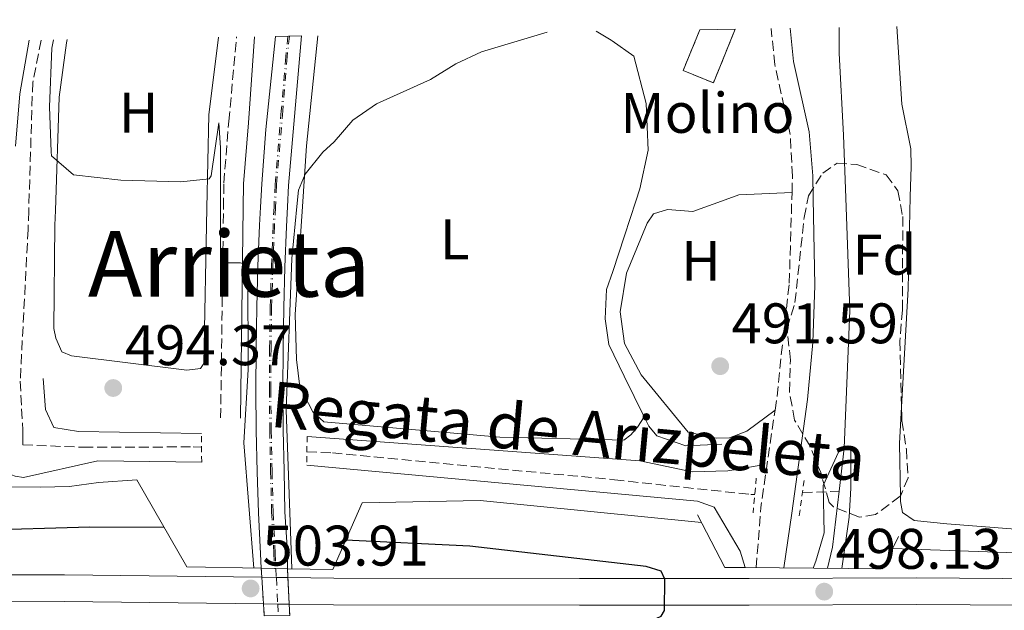
# Model space of a CAD drawing. Units: metres. Extents: x 607666 to 611118, y 4715387 to 4717754.
# Drawn here: x 610540 to 610713, y 4717646 to 4717750 of the extents above; entities that cross this region are included whole.
import ezdxf
from ezdxf.enums import TextEntityAlignment as Align

# ---------------------------------------------------------------- set-up
doc = ezdxf.new("R2010")
doc.units = ezdxf.units.M
doc.header["$MEASUREMENT"] = 0
for name, pattern in [('DGN Style 2', [1.7399219301090239, 1.043953158065414, -0.6959687720436097]), ('DGN Style 3', [2.435890702152634, 1.739921930109024, -0.6959687720436097]), ('DGN Style 4', [2.7856150101045474, 1.391937544087219, -0.6959687720436097, 0.001739921930109024, -0.6959687720436097]), ('DGN Style 5', [1.217945351076317, 0.5219765790327072, -0.6959687720436097])]:
    doc.linetypes.add(name, pattern=pattern)
for name, color, linetype, lineweight in [('Barranco lineal', 142, 'DGN Style 3', 13), ('Camino', 7, 'DGN Style 3', 0), ('Cauce lineal', 142, 'Continuous', 13), ('construcción   en ruinas', 1, 'Continuous', 0), ('contrucción  en ruinas', 1, 'DGN Style 3', 13), ('Cota de punto acotado terreno', 7, 'Continuous', 0), ('Curva de nivel directora', 30, 'Continuous', 30), ('Curva de nivel intermedia', 30, 'Continuous', 0), ('destino de construcciones', 7, 'Continuous', 0), ('Eje de ferrocarril una vía', 7, 'DGN Style 4', 0), ('Etiqueta de uso rústico', 92, 'Continuous', 0), ('Ferrocarril trazado no visto', 7, 'DGN Style 5', 0), ('Ferrocarril vía ancha', 7, 'DGN Style 4', 0), ('Línea  de bancal', 1, 'Continuous', 13), ('Línea de asfalto', 7, 'Continuous', 13), ('Línea de cambio de uso (parcela vista)', 92, 'Continuous', 0), ('Línea de muro de contención', 1, 'Continuous', 13), ('Línea superior del balasto(superficie)', 7, 'Continuous', 0), ('Margen derecho', 7, 'Continuous', 0), ('pavimentado', 23, 'Continuous', 0), ('Pontón-alcantarilla (pasos de agua)', 1, 'DGN Style 2', 0), ('Puente', 1, 'Continuous', 0), ('Punto acotado terreno (símbolo)', 7, 'Continuous', 0), ('Texto de arroyo-regatas y barrancos', 142, 'Continuous', 0), ('Texto de Área (paraje) menor', 7, 'Continuous', 0), ('Traza Ferrocarril', 8, 'Continuous', 0), ('Traza Ferrocarril no vista', 8, 'Continuous', 0), ('Zona arbolada', 92, 'DGN Style 3', 0)]:
    doc.layers.add(name, color=color, linetype=linetype, lineweight=lineweight)
doc.styles.add('Style-Arial', font='arial.ttf')

# ---------------------------------------------------------------- blocks, each defined once
blk = doc.blocks.new('5PATER')
at = {"layer": 'Punto acotado terreno (símbolo)', "linetype": 'Continuous', "lineweight": 0}
h = blk.add_hatch(color=51, dxfattribs=at)
edge = h.paths.add_edge_path()
edge.add_ellipse((0, 0), major_axis=(-0.1095731443231308, -0.1110710700762829), ratio=0.9994222409660317, start_angle=0, end_angle=360)

msp = doc.modelspace()

# ---------------------------------------------------------------- linework, layer by layer
at = {"layer": 'Barranco lineal', "color": 142, "linetype": 'DGN Style 3', "lineweight": 13, "extrusion": (0.05444475940064854, 0.00203849333166322, 0.998514703306237), "elevation": 43354.68846569709, "flags": 128}
msp.add_lwpolyline([(4691514.707977245, -785567.3520001429), (4691514.707977246, -785573.7760331443)], dxfattribs=at)
at = {"layer": 'Barranco lineal', "color": 142, "linetype": 'DGN Style 3', "lineweight": 13}
for points in [[(610544.0599999996, 4717745.970000001, 493.3000000000029), (610542.5999999996, 4717738.560000001, 493.1000000000058), (610541.8899999997, 4717716.02, 493.1000000000058), (610541.79, 4717712.800000001, 493.1000000000058), (610540.4000000004, 4717686.189999999, 493.1000000000058), (610540.8600000005, 4717677.600000001, 493.1000000000058), (610540.8499999996, 4717676.17, 493.1000000000058), (610540.8600000005, 4717675.050000001, 493.1000000000058), (610551.4600000001, 4717674.609999999, 492.6300000000047), (610570.7100000001, 4717674.680000001, 492.0899999999965), (610572.1600000003, 4717674.619999999, 492.070000000007)], [(610590.6299999999, 4717673.82, 491.7599999999948), (610595.0899999999, 4717673.619999999, 491.6900000000023), (610644.4800000006, 4717668.92, 491.2700000000041), (610668.3700000001, 4717666.33, 490.8000000000029), (610669.0700000003, 4717666.350000001, 490.7599999999948)]]:
    msp.add_polyline3d(points, dxfattribs=at)
at = {"layer": 'Camino', "color": 7, "linetype": 'DGN Style 3', "lineweight": 0, "extrusion": (-0.5187718589052787, 0.04971203026009199, 0.8534661519096005), "elevation": -81854.8529792667, "flags": 128}
msp.add_lwpolyline([(-4754392.563682302, 134992.9748834184), (-4754403.144747864, 134992.7638110525), (-4754420.322749087, 134993.7424192944)], dxfattribs=at)
at = {"layer": 'Camino', "color": 7, "linetype": 'DGN Style 3', "lineweight": 0}
for points in [[(610675.5799999987, 4717719.230000001, 491.8300000000019), (610675.6599999992, 4717722.109999999, 491.8300000000019), (610675.2700000001, 4717729.430000001, 492.1699999999983), (610672.5599999989, 4717741.66, 492.4499999999971), (610671.9100000006, 4717747.99, 492.6300000000046)], [(610575.5100000018, 4717679.75, 494.7899999999937), (610576.0100000004, 4717716.57, 495.2100000000065), (610576.0700000006, 4717720.92, 495.2599999999949), (610576.9400000002, 4717731.730000001, 495.3800000000048), (610578.3099999981, 4717746.510000001, 495.4400000000023)], [(610672.6000000014, 4717681.090000002, 491.4100000000037), (610672.9600000012, 4717683.550000003, 491.479999999996), (610674.0399999986, 4717694.070000002, 491.6699999999984), (610675.1000000003, 4717703.36, 491.8000000000029), (610675.5399999984, 4717718.170000001, 491.8300000000019), (610675.5799999987, 4717719.230000001, 491.8300000000019)]]:
    msp.add_polyline3d(points, dxfattribs=at)
at = {"layer": 'Cauce lineal', "color": 142, "linetype": 'Continuous', "lineweight": 13, "extrusion": (-0.1138850198528108, 0.00625504844107683, 0.993474245575659), "elevation": -39551.75120695533, "flags": 128}
msp.add_lwpolyline([(-4744058.010162166, 348805.528858715), (-4744048.141872778, 348804.9151287017), (-4744044.4180535, 348804.2137229723)], dxfattribs=at)
at = {"layer": 'Cauce lineal', "color": 142, "linetype": 'Continuous', "lineweight": 13}
msp.add_polyline3d([(610683.8499999996, 4717748.17, 490.6000000000058), (610683.8600000005, 4717743.65, 490.6000000000058), (610684.6100000005, 4717729.289999999, 490.1999999999971), (610685.0099999999, 4717718.32, 490.1499999999942), (610685.7300000006, 4717698.58, 490.0800000000018), (610684.7000000002, 4717674.460000001, 490), (610683.8200000003, 4717666.91, 489.9499999999971)], dxfattribs=at)
at = {"layer": 'construcción   en ruinas', "color": 1, "linetype": 'Continuous', "lineweight": 0, "elevation": 500.9600000000065, "flags": 128}
msp.add_lwpolyline([(610659.4400000004, 4717747.789999999), (610665.6399999997, 4717747.890000001), (610661.7999999998, 4717738.470000001), (610656.5099999999, 4717740.619999999), (610659.4400000004, 4717747.789999999)], close=True, dxfattribs=at)
at = {"layer": 'contrucción  en ruinas', "color": 1, "linetype": 'DGN Style 3', "lineweight": 13, "elevation": 500.9600000000065, "flags": 128}
msp.add_lwpolyline([(610665.6399999997, 4717747.890000001), (610661.7999999998, 4717738.470000001), (610656.5099999999, 4717740.619999999), (610659.4400000004, 4717747.789999999)], dxfattribs=at)
at = {"layer": 'Curva de nivel directora', "color": 30, "linetype": 'Continuous', "lineweight": 30, "elevation": 500.0000000000009, "flags": 128}
for points in [[(610565.639999999, 4717660.53), (610552.6199999991, 4717660.630000001), (610532.6299999999, 4717660.020000001), (610526.1999999993, 4717660.109999999), (610505.2899999992, 4717660.95), (610497.8199999991, 4717661.5)], [(610630.8700000006, 4717641.609999999), (610640.8199999994, 4717642.51), (610650.3899999983, 4717643.940000001), (610652.639999999, 4717645.029999999), (610653.229999999, 4717646.039999999), (610653.3200000006, 4717651.510000001), (610652.6700000003, 4717652.880000001), (610650.0399999995, 4717653.699999999), (610619.1600000004, 4717657.28), (610597.400000001, 4717658.310000001)]]:
    msp.add_lwpolyline(points, dxfattribs=at)
at = {"layer": 'Curva de nivel intermedia', "color": 30, "linetype": 'Continuous', "lineweight": 0, "flags": 128}
for points, elevation in [([(610587.9600000017, 4717653.319999999), (610586.9699999993, 4717681.199999998), (610587.9900000008, 4717707.67), (610588.8700000015, 4717716.779999998), (610589.1500000008, 4717719.65), (610590.3199999998, 4717722.489999999), (610593.3799999999, 4717726.3), (610595.4200000005, 4717728.150000001), (610598.6799999995, 4717731.96), (610602.8100000002, 4717734.77), (610612.2400000002, 4717739.05), (610616.6900000006, 4717741.810000001), (610621.2200000013, 4717743.929999999), (610632.6900000023, 4717747.369999999)], 495), ([(610539.6000000014, 4717727.369999998), (610540.3400000012, 4717736.550000001), (610541.9500000007, 4717745.939999999)], 495), ([(610546.24, 4717745.999999999), (610545.9500000015, 4717744.56), (610545.5200000001, 4717734.26), (610545.8200000019, 4717726.369999999), (610545.88, 4717725.71), (610549.7300000011, 4717722.34), (610558.0400000017, 4717721.4), (610568.5400000003, 4717721.15), (610573.5200000004, 4717721.650000001), (610573.8300000009, 4717722.17), (610575.2200000013, 4717731.439999999), (610575.4800000006, 4717727.099999998), (610575.4900000016, 4717716.56), (610575.5099999995, 4717707.279999998), (610576.2800000008, 4717706.949999998), (610578.9800000008, 4717706.939999999), (610579.8300000002, 4717706.65), (610580.2500000005, 4717705.199999998), (610580.3300000009, 4717688.269999999), (610579.5700000009, 4717675.390000001), (610581.3000000009, 4717653.440000001)], 495), ([(610679.3000000002, 4717653.429999999), (610679.7800000008, 4717654.679999999), (610681.2000000001, 4717659.600000001), (610681.0300000003, 4717667.91), (610684.1000000014, 4717674.529999999), (610685.8800000006, 4717674.34), (610685.9000000008, 4717667.449999998), (610685.560000001, 4717662.359999998), (610684.3300000017, 4717653.390000001)], 490.0000000000001), ([(610560.8600000002, 4717668.890000001), (610554.1400000012, 4717668.470000001), (610549.0300000017, 4717667.759999999), (610543.8799999995, 4717667.609999998), (610523.0900000001, 4717667.720000001)], 495), ([(610600.2799999998, 4717664.890000001), (610620.9599999997, 4717665.26), (610659.7100000011, 4717661.46)], 495), ([(610736.4738995207, 4717655.365385413), (610693.2000000008, 4717656.859999999)], 495)]:
    msp.add_lwpolyline(points, dxfattribs=dict(at, elevation=elevation))
at = {"layer": 'Eje de ferrocarril una vía', "color": 7, "linetype": 'DGN Style 4', "lineweight": 0}
msp.add_polyline3d([(610587.5399999998, 4717746.66, 496.6900000000023), (610587.1599999998, 4717743.060000001, 496.6600000000035), (610586.3799999999, 4717733.540000002, 496.570000000007), (610585.3099999991, 4717720.590000001, 496.4100000000035), (610585.1100000001, 4717716.699999999, 496.3500000000058), (610584.9299999991, 4717713.420000001, 496.3000000000029), (610584.6499999975, 4717706.25, 496.1999999999971), (610584.4400000018, 4717699.090000001, 496.0899999999965), (610584.329999998, 4717691.92, 495.9799999999959), (610584.300000001, 4717684.740000002, 495.8600000000006), (610584.3700000005, 4717677.57, 495.7400000000052), (610584.52, 4717670.4, 495.6199999999953), (610584.6900000023, 4717663.23, 495.5), (610585.079999999, 4717656.07, 495.3699999999953), (610585.1799999995, 4717653.380000001, 495.3300000000018), (610585.1807700548, 4717653.365561476, 495.3298999999971), (610585.2637633184, 4717651.809437806, 495.3147999999928), (610585.5124731981, 4717647.146127571, 495.2695999999996), (610585.620000002, 4717645.130000001, 495.25)], dxfattribs=at)
at = {"layer": 'Ferrocarril trazado no visto', "color": 7, "linetype": 'DGN Style 5', "lineweight": 0, "extrusion": (0.9980526398983687, 0.06237727825150775, 5.612335768066957e-05), "elevation": 903668.0030163899, "flags": 128}
msp.add_lwpolyline([(4670379.965348219, 444.6131181423648), (4670378.391956242, 444.5848181423149), (4670373.719037782, 444.5007181421895), (4670371.629114057, 444.4631181421198)], dxfattribs=at)
at = {"layer": 'Ferrocarril trazado no visto', "color": 7, "linetype": 'DGN Style 5', "lineweight": 0, "extrusion": (0.9989860535133178, 0.04502070454379197, 3.23769558219104e-05), "elevation": 822360.2199702499, "flags": 128}
msp.add_lwpolyline([(4685372.59882322, 468.5444797339048), (4685374.603261513, 468.5810797339308), (4685379.270846467, 468.6662797339768), (4685380.817156385, 468.6944797339922)], dxfattribs=at)
at = {"layer": 'Ferrocarril vía ancha', "color": 7, "linetype": 'DGN Style 4', "lineweight": 0}
msp.add_polyline3d([(610587.2899999995, 4717746.650000001, 496.7100000000065), (610586.9099999995, 4717743.079999999, 496.679999999993), (610586.1299999994, 4717733.56, 496.5599999999977), (610585.0599999988, 4717720.609999998, 496.4100000000035), (610584.86, 4717716.710000001, 496.3500000000058), (610584.6900000023, 4717713.430000001, 496.3000000000029), (610584.3999999993, 4717706.259999999, 496.1999999999971), (610584.1900000015, 4717699.090000001, 496.0899999999965), (610584.0799999975, 4717691.92, 495.9799999999959), (610584.0500000007, 4717684.740000002, 495.8600000000006), (610584.12, 4717677.57, 495.7400000000052), (610584.2699999998, 4717670.4, 495.6199999999953), (610584.4400000018, 4717663.220000001, 495.5), (610584.8299999986, 4717656.060000001, 495.3699999999953), (610584.9299992465, 4717653.369956629, 495.3300000000018)], dxfattribs=at)
at = {"layer": 'Línea  de bancal', "color": 1, "linetype": 'Continuous', "lineweight": 13}
for points in [[(610649.7000000002, 4717679.949999998, 494.6699999999983), (610646.1599999998, 4717687.07, 494.7700000000041), (610643.4699999985, 4717692.650000001, 494.7700000000041), (610642.8299999993, 4717697.140000002, 494.7700000000041), (610643.0799999974, 4717702.26, 494.7700000000041), (610644.1999999994, 4717705.439999999, 494.7700000000041), (610646.2300000011, 4717711.659999999, 494.6499999999942), (610648.2299999994, 4717717.73, 494.7400000000052), (610648.9499999991, 4717719.92, 494.7700000000041), (610650.3700000007, 4717726.65, 494.6499999999942), (610650.0100000009, 4717734.829999999, 494.6499999999942), (610647.8500000017, 4717743.119999999, 494.6499999999942)], [(610663.29, 4717675.17, 492.070000000007), (610656.9899999991, 4717674.859999999, 493.3600000000006), (610651.9100000008, 4717676.619999998, 494.5299999999989), (610650.5100000015, 4717678.310000001, 494.6499999999942), (610649.7000000002, 4717679.949999998, 494.6699999999983)]]:
    msp.add_polyline3d(points, dxfattribs=at)
at = {"layer": 'Línea de asfalto', "color": 7, "linetype": 'Continuous', "lineweight": 13}
for points in [[(610494.9499999991, 4717652.290000001, 505.679999999993), (610548.1700000011, 4717652.250000001, 504.8600000000006), (610582.7181454943, 4717651.83967208, 504.0026999999974), (610585.263763318, 4717651.809437806, 503.9394999999931), (610587.299616875, 4717651.785257998, 503.8889999999957), (610595.32, 4717651.689999999, 503.6900000000023), (610638.3699999995, 4717651.630000002, 500.9900000000052), (610668.0500000005, 4717651.609999999, 498.7599999999949), (610697.3099999991, 4717651.740000002, 497.3500000000058), (610735.1999999998, 4717651.470000001, 495.9400000000024), (610748.230000001, 4717651.140000002, 496.0899999999965), (610758.2199999979, 4717651.540000002, 496.3300000000019), (610762.6400000012, 4717652.100000001, 496.5599999999977), (610766.7499999994, 4717653.180000001, 496.5599999999977), (610770.0799999976, 4717654.990000002, 496.6799999999931), (610771.9699999986, 4717657.670000001, 496.6799999999931), (610773.8500000006, 4717661.620000001, 496.729999999996), (610773.6000000002, 4717667.720000001, 496.7599999999947), (610771.6900000013, 4717711.540000001, 496.7599999999947), (610771.489999998, 4717719.720000003, 496.8099999999977), (610770.8099999985, 4717746.970000002, 496.9900000000054), (610770.7899999984, 4717749.540000002, 496.9799999999959)], [(610494.9899999973, 4717647.630000001, 505.679999999993), (610548.1399999998, 4717647.590000001, 504.8600000000006), (610583.0096341409, 4717647.175853762, 503.9946999999956), (610585.5124731977, 4717647.146127573, 503.9326000000002), (610587.5097575936, 4717647.122405848, 503.8830000000017), (610595.2899999986, 4717647.029999999, 503.6900000000023), (610638.3699999995, 4717646.970000002, 500.9900000000052), (610668.0599999973, 4717646.949999999, 498.7599999999949), (610697.3, 4717647.070000002, 497.3500000000058), (610735.1200000016, 4717646.810000001, 495.9400000000024)]]:
    msp.add_polyline3d(points, dxfattribs=at)
at = {"layer": 'Línea de cambio de uso (parcela vista)', "color": 92, "linetype": 'Continuous', "lineweight": 0, "extrusion": (-0.1058394611926359, -0.2624050896783912, 0.9591358492754444), "elevation": -1302116.009366845, "flags": 128}
msp.add_lwpolyline([(-1198421.309915021, 4415688.476015636), (-1198418.285513567, 4415688.016563962), (-1198418.046392309, 4415687.955897477), (-1198413.550658289, 4415686.814921124)], dxfattribs=at)
at = {"layer": 'Línea de cambio de uso (parcela vista)', "color": 92, "linetype": 'Continuous', "lineweight": 0, "extrusion": (0.105148122390707, -0.009901706615684396, 0.9944072749954146), "elevation": 17991.46003851008, "flags": 128}
msp.add_lwpolyline([(4754141.72483789, -164724.097788649), (4754150.845745699, -164723.0695091728), (4754157.294522217, -164722.8214343821)], dxfattribs=at)
at = {"layer": 'Línea de cambio de uso (parcela vista)', "color": 92, "linetype": 'Continuous', "lineweight": 0}
for points in [[(610694.7489999998, 4717681.693499999, 493.9162000000069), (610695.9000000004, 4717702.350000001, 494), (610696.29, 4717718.51, 493.7400000000052), (610696.4199999999, 4717723.789999999, 493.6499999999942), (610696.3700000001, 4717726.92, 493.4400000000023), (610694.8300000001, 4717734.74, 492.929999999993), (610693.9400000004, 4717748.33, 492.8000000000029)], [(610768.4800000006, 4717749.51, 496.4400000000023), (610768.4900000002, 4717746.180000001, 496.4700000000012), (610769.4199999999, 4717719.680000001, 496.1900000000023), (610770.4900000002, 4717689.689999999, 495.8800000000047), (610771.4500000002, 4717666.189999999, 496.4700000000012), (610770.5999999996, 4717660.83, 496.4700000000012), (610768.7599999999, 4717659.279999999, 496.4700000000012), (610764.3600000005, 4717657.67, 496.3500000000058), (610761.3700000001, 4717657.289999999, 496.2299999999959), (610745.4199999999, 4717657.869999999, 495.3000000000029), (610736.4738999996, 4717658.563300001, 495.027700000006), (610702.7100000001, 4717661.180000001, 494), (610696.9800000006, 4717661.789999999, 493.7700000000041), (610694.9199999999, 4717663.16, 493.7700000000041), (610694.5700000003, 4717665.109999999, 493.7700000000041), (610694.5528999995, 4717666.0734, 493.7814000000071)], [(610649.7000000002, 4717679.949999999, 494.6699999999983), (610648.54, 4717678.109999999, 494.6699999999983), (610647.3700000001, 4717676.810000001, 494.6699999999983), (610646.1200000001, 4717675.869999999, 494.6699999999983), (610644.0899999999, 4717675.918600001, 494.6699999999983), (610624.3799999999, 4717676.390000001, 494.6699999999983), (610593.5599999996, 4717679.08, 494.9100000000035), (610591.6399999997, 4717680.84, 494.9100000000035), (610589.3499999996, 4717685.220000001, 494.7899999999936), (610588.7800000003, 4717690.02, 494.6699999999983), (610588.5899999999, 4717697.9, 495.0299999999989), (610589.8499999996, 4717716.789999999, 495.0299999999989), (610590.5599999996, 4717727.42, 495.0299999999989), (610592.5300000003, 4717746.730000001, 495.1900000000023)], [(610575.1399999997, 4717746.460000001, 495.1900000000023), (610573.4400000004, 4717732.859999999, 495.0299999999989), (610573.1100000005, 4717716.52, 494.9400000000023), (610572.5599999996, 4717689.310000001, 494.7899999999936), (610571.9800000006, 4717688.4, 494.7899999999936), (610569.5800000001, 4717688.109999999, 494.7899999999936), (610549.3700000001, 4717690.619999999, 494.7899999999936), (610547.7000000002, 4717691.33, 494.7899999999936), (610546.6699999999, 4717693.710000001, 494.7899999999936), (610546.3200000003, 4717695.430000001, 494.7899999999936), (610546.4800000006, 4717713.550000001, 495.0299999999989), (610546.5599999996, 4717716.100000001, 495.0500000000029), (610547.2000000002, 4717735.970000001, 495.2599999999948), (610548.5300000003, 4717745.49, 495.3899999999995), (610548.6500000004, 4717746.039999999, 495.3899999999995)], [(610675.5800000001, 4717719.230000001, 491.8300000000018), (610666.2599999999, 4717718.84, 492.0599999999977), (610663.8799999999, 4717717.980000001, 492.1000000000058), (610658.2199999997, 4717715.939999999, 492.179999999993), (610653.7699999996, 4717716.279999999, 492.179999999993), (610651.3099999996, 4717715.539999999, 492.179999999993), (610650.2199999997, 4717713.859999999, 492.179999999993), (610646.6100000005, 4717705.130000001, 492.179999999993), (610645.5, 4717698.33, 492.179999999993), (610646.2300000006, 4717692.789999999, 492.179999999993), (610649.1500000004, 4717687.300000001, 492.0599999999977), (610657.3700000001, 4717677.279999999, 491.8300000000018), (610662.2800000003, 4717676.199999999, 491.8300000000018), (610664.6100000005, 4717676.25, 491.8300000000018), (610667.6600000003, 4717677.460000001, 491.8300000000018), (610672.5999999996, 4717681.09, 491.4100000000035)]]:
    msp.add_polyline3d(points, dxfattribs=at)
at = {"layer": 'Línea de muro de contención', "color": 1, "linetype": 'Continuous', "lineweight": 13}
for points in [[(610572.1900000004, 4717672.01, 494.3000000000029), (610553.9900000002, 4717672.24, 494.3000000000029), (610540.9800000006, 4717669.289999999, 494.7700000000041), (610539.54, 4717669.550000001, 494.7700000000041), (610538.25, 4717670.039999999, 494.7700000000041), (610537.6900000004, 4717671.529999999, 494.7700000000041), (610537.8300000001, 4717687.17, 494.7700000000041)], [(610544.4299999997, 4717686.689999999, 494.7700000000041), (610544.8600000005, 4717681.210000001, 494.5399999999936), (610546.29, 4717678.09, 494.5399999999936), (610550.5999999996, 4717677.369999999, 494.4199999999983), (610572.1399999997, 4717677.050000001, 494.3000000000029)], [(610590.6399999997, 4717676.529999999, 494.4199999999983), (610648.9000000004, 4717672.210000001, 494.179999999993), (610658.1200000001, 4717670.34, 492.8899999999995), (610664.3600000005, 4717670.49, 492.6600000000035), (610670.2000000002, 4717671.460000001, 491.9499999999971)], [(610667.3600000005, 4717653.530300001, 493.1300000000047), (610666.5099999999, 4717656.41, 493.1300000000047), (610661.9600000001, 4717664.119999999, 493.1300000000047), (610659, 4717665.17, 493.1300000000047), (610590.6200000001, 4717671.49, 494.4199999999983)]]:
    msp.add_polyline3d(points, dxfattribs=at)
at = {"layer": 'Línea superior del balasto(superficie)', "color": 7, "linetype": 'Continuous', "lineweight": 0}
for points in [[(610582.6200000001, 4717653.41, 495.3300000000018), (610582.4699999982, 4717655.930000001, 495.3699999999953), (610582.1399999995, 4717663.130000001, 495.5), (610581.9099999993, 4717670.330000001, 495.6199999999953), (610581.760000002, 4717677.540000001, 495.7400000000052), (610581.6900000003, 4717684.75, 495.8600000000006), (610581.7199999995, 4717691.949999999, 495.9799999999959), (610581.829999999, 4717699.16, 496.0899999999965), (610582.039999999, 4717706.359999999, 496.1999999999971), (610582.3299999974, 4717713.560000001, 496.3000000000029), (610582.4899999984, 4717716.670000001, 496.3500000000058), (610582.7100000018, 4717720.760000001, 496.4100000000035), (610583.399999998, 4717730.300000001, 496.5599999999977), (610585.129999998, 4717746.619999999, 496.6900000000023)], [(610587.2300000014, 4717653.33, 495.320000000007), (610587.1900000012, 4717656.189999999, 495.3699999999953), (610586.7300000007, 4717663.31, 495.5), (610586.6300000001, 4717670.46, 495.6199999999953), (610586.4800000003, 4717677.600000001, 495.7400000000052), (610586.4200000021, 4717684.740000002, 495.8600000000006), (610586.4400000023, 4717691.88, 495.9799999999959), (610586.5500000018, 4717699.02, 496.0899999999965), (610586.7500000009, 4717706.16, 496.1999999999971), (610587.0399999992, 4717713.3, 496.3000000000029), (610587.2199999979, 4717716.750000001, 496.3500000000058), (610587.4200000013, 4717720.460000001, 496.4100000000035), (610589.6499999977, 4717746.689999999, 496.6999999999971)]]:
    msp.add_polyline3d(points, dxfattribs=at)
at = {"layer": 'Margen derecho', "color": 7, "linetype": 'Continuous', "lineweight": 0}
for points in [[(610675.25, 4717748.040000002, 492.6199999999955), (610675.859999998, 4717742.199999999, 492.4499999999971), (610678.5899999995, 4717729.880000001, 492.1699999999983), (610679.1999999996, 4717722.17, 491.8300000000019), (610679.2699999989, 4717718.230000001, 491.8300000000019), (610679.5500000005, 4717702.960000001, 491.8000000000029), (610679.1999999996, 4717692.960000004, 491.6699999999984), (610678.2899999977, 4717682.980000001, 491.479999999996), (610675.5399999984, 4717663.050000002, 490.8999999999943), (610674.1499999982, 4717653.480000001, 491)], [(610578.9600000007, 4717679.699999999, 494.7899999999937), (610579.4699999981, 4717716.630000001, 495.2100000000065), (610579.5300000006, 4717720.760000002, 495.2599999999949), (610580.3900000012, 4717731.45, 495.3800000000048), (610581.4599999996, 4717746.560000002, 495.4400000000023)]]:
    msp.add_polyline3d(points, dxfattribs=at)
at = {"layer": 'pavimentado', "color": 23, "linetype": 'Continuous', "lineweight": 0}
for points in [[(610494.9499999996, 4717652.290000001, 505.679999999993), (610548.1700000016, 4717652.25, 504.8600000000006), (610582.7181454947, 4717651.839672079, 504.0026999999973), (610587.2996168755, 4717651.785257997, 503.8889999999956), (610595.3200000004, 4717651.689999999, 503.6900000000023), (610638.37, 4717651.630000001, 500.9900000000052), (610668.050000001, 4717651.609999998, 498.7599999999948), (610697.3099999996, 4717651.74, 497.3500000000058), (610735.2000000003, 4717651.470000001, 495.9400000000023)], [(610735.1200000021, 4717646.81, 495.9400000000023), (610697.3000000007, 4717647.070000002, 497.3500000000058), (610668.0599999977, 4717646.949999998, 498.7599999999948), (610638.37, 4717646.970000001, 500.9900000000052), (610595.2899999992, 4717647.029999999, 503.6900000000023), (610587.5097575941, 4717647.122405848, 503.8831000000064), (610583.0096341413, 4717647.175853762, 503.9948000000004), (610548.1400000004, 4717647.59, 504.8600000000006), (610494.9899999977, 4717647.63, 505.679999999993)]]:
    msp.add_polyline3d(points, dxfattribs=at)
at = {"layer": 'Pontón-alcantarilla (pasos de agua)', "color": 1, "linetype": 'DGN Style 2', "lineweight": 0, "flags": 128}
for points, elevation in [([(610572.1900000004, 4717672.01), (610572.1399999997, 4717677.050000001)], 494.5299999999989), ([(610590.6399999997, 4717676.529999999), (610590.6200000001, 4717671.49)], 494.5299999999989), ([(610669.3300000001, 4717669.220000001), (610668.7599999999, 4717663.130000001)], 491.0200000000041), ([(610677.7000000002, 4717668.82), (610676.8399999999, 4717662.550000001)], 491.0200000000041)]:
    msp.add_lwpolyline(points, dxfattribs=dict(at, elevation=elevation))
at = {"layer": 'Puente', "color": 1, "linetype": 'Continuous', "lineweight": 0, "extrusion": (0.02927414486985657, 0.5356316999362061, 0.8439441370526778), "elevation": 2545224.372944435, "flags": 128}
msp.add_lwpolyline([(-352198.1465418903, -4003370.320288301), (-352207.6852257423, -4003352.852992849), (-352220.7188912863, -4003353.412244571)], dxfattribs=at)
at = {"layer": 'Puente', "color": 1, "linetype": 'Continuous', "lineweight": 0, "extrusion": (0.02872913364802919, 0.5878819796428302, 0.8084364012654679), "elevation": 2791372.408314766, "flags": 128}
msp.add_lwpolyline([(-379587.8083756452, -3833174.028825996), (-379595.7357569761, -3833174.334644945), (-379600.2785698215, -3833189.098904205)], dxfattribs=at)
at = {"layer": 'Puente', "color": 1, "linetype": 'Continuous', "lineweight": 0, "extrusion": (0.0509199646944825, 0.5238540117426002, 0.850284735589612), "elevation": 2502881.0676909, "flags": 128}
msp.add_lwpolyline([(-151376.561694802, -4042513.835386989), (-151382.2392001427, -4042503.61352644), (-151385.7455613522, -4042503.97927145)], dxfattribs=at)
at = {"layer": 'Puente', "color": 1, "linetype": 'Continuous', "lineweight": 0, "extrusion": (0.05084604845027613, 0.524348546157869, 0.8499842830894706), "elevation": 2505168.821597249, "flags": 128}
msp.add_lwpolyline([(-152481.5402295717, -4041045.441538176), (-152505.5370933435, -4041047.9424491), (-152507.7706757601, -4041054.851986682)], dxfattribs=at)
at = {"layer": 'Puente', "color": 1, "linetype": 'Continuous', "lineweight": 0, "extrusion": (0.0195188337991594, -0.2171491847141408, 0.9759432599824155), "elevation": -1012024.826384842, "flags": 128}
msp.add_lwpolyline([(1030482.555391959, 4532436.049255744), (1030484.852535128, 4532435.79653204), (1030485.101934128, 4532435.76903406), (1030487.139718453, 4532435.544725664)], dxfattribs=at)
at = {"layer": 'Traza Ferrocarril', "color": 8, "linetype": 'Continuous', "lineweight": 0}
msp.add_polyline3d([(610587.2300000014, 4717653.33, 495.320000000007), (610582.6200000001, 4717653.41, 495.3300000000018), (610582.4699999982, 4717655.930000001, 495.3699999999953), (610582.1399999995, 4717663.130000001, 495.5), (610581.9099999993, 4717670.330000001, 495.6199999999953), (610581.760000002, 4717677.540000001, 495.7400000000052), (610581.6900000003, 4717684.75, 495.8600000000006), (610581.7199999995, 4717691.949999999, 495.9799999999959), (610581.829999999, 4717699.16, 496.0899999999965), (610582.039999999, 4717706.359999999, 496.1999999999971), (610582.3299999974, 4717713.560000001, 496.3000000000029), (610582.4899999984, 4717716.670000001, 496.3500000000058), (610582.7100000018, 4717720.760000001, 496.4100000000035), (610583.399999998, 4717730.300000001, 496.5599999999977), (610585.129999998, 4717746.619999999, 496.6900000000023), (610589.6499999977, 4717746.689999999, 496.6999999999971), (610587.4200000013, 4717720.460000001, 496.4100000000035), (610587.2199999979, 4717716.750000001, 496.3500000000058), (610587.0399999992, 4717713.3, 496.3000000000029), (610586.7500000009, 4717706.16, 496.1999999999971), (610586.5500000018, 4717699.02, 496.0899999999965), (610586.4400000023, 4717691.88, 495.9799999999959), (610586.4200000021, 4717684.740000002, 495.8600000000006), (610586.4800000003, 4717677.600000001, 495.7400000000052), (610586.6300000001, 4717670.46, 495.6199999999953), (610586.7300000007, 4717663.31, 495.5), (610587.1900000012, 4717656.189999999, 495.3699999999953)], close=True, dxfattribs=at)
at = {"layer": 'Traza Ferrocarril no vista', "color": 8, "linetype": 'Continuous', "lineweight": 0}
msp.add_polyline3d([(610587.6000000024, 4717645.12, 495.1699999999983), (610583.140000001, 4717645.09, 495.179999999993), (610583.0096341413, 4717647.175853762, 495.2176000000036), (610582.7181454947, 4717651.839672079, 495.3016999999964), (610582.6200000001, 4717653.41, 495.3300000000018), (610587.2300000014, 4717653.33, 495.320000000007), (610587.2996168755, 4717651.785257997, 495.2918000000063), (610587.5097575941, 4717647.122405848, 495.206600000005)], close=True, dxfattribs=at)
at = {"layer": 'Zona arbolada', "color": 92, "linetype": 'DGN Style 3', "lineweight": 0}
msp.add_polyline3d([(610690.2100000001, 4717662.83, 496.2700000000041), (610687.4100000003, 4717662.380000001, 496.1199999999953), (610682.8600000005, 4717664.17, 496.1199999999953), (610682.0800000001, 4717664.960000001, 496.1199999999953), (610680.5999999996, 4717670.180000001, 496.1199999999953), (610678.7300000006, 4717674.82, 496.1199999999953), (610676.0099999999, 4717679.390000001, 496.1199999999953), (610675.1399999997, 4717684.32, 496.1199999999953), (610675.2999999998, 4717689.9, 496.1199999999953), (610674.7100000001, 4717695.449999999, 496.1199999999953), (610676.0999999996, 4717699.99, 496.1199999999953), (610677.7100000001, 4717714.890000001, 496.1199999999953), (610678.4900000002, 4717718.689999999, 496.1199999999953), (610680.9500000002, 4717722.66, 496.1199999999953), (610683.4600000001, 4717724.380000001, 496.1199999999953), (610686.9299999997, 4717724.17, 496.1199999999953), (610692.0899999999, 4717722.34, 496.1199999999953), (610694.1100000005, 4717719.529999999, 496.1199999999953), (610694.9699999997, 4717715.039999999, 496.1199999999953), (610694.9299999997, 4717698.65, 496.1199999999953), (610694.4600000001, 4717693.230000001, 496.1199999999953), (610694.8099999996, 4717679.26, 496.3600000000006), (610695.6100000005, 4717674.26, 496.429999999993), (610695.9199999999, 4717669.26, 496.5599999999977), (610694.5300000003, 4717666.02, 496.5899999999965)], close=True, dxfattribs=at)
for points in [[(610694.5528999995, 4717666.0734, 496.5895000000019), (610694.5300000003, 4717666.02, 496.5899999999965), (610690.2100000001, 4717662.83, 496.2700000000041), (610687.4100000003, 4717662.380000001, 496.1199999999953), (610682.8600000005, 4717664.17, 496.1199999999953), (610682.0800000001, 4717664.960000001, 496.1199999999953), (610680.5999999996, 4717670.180000001, 496.1199999999953), (610678.7300000006, 4717674.82, 496.1199999999953), (610676.0099999999, 4717679.390000001, 496.1199999999953), (610675.1399999997, 4717684.32, 496.1199999999953), (610675.2999999998, 4717689.9, 496.1199999999953), (610674.7100000001, 4717695.449999999, 496.1199999999953), (610676.0999999996, 4717699.99, 496.1199999999953), (610677.7100000001, 4717714.890000001, 496.1199999999953), (610678.4900000002, 4717718.689999999, 496.1199999999953), (610680.9500000002, 4717722.66, 496.1199999999953), (610683.4600000001, 4717724.380000001, 496.1199999999953), (610686.9299999997, 4717724.17, 496.1199999999953), (610692.0899999999, 4717722.34, 496.1199999999953), (610694.1100000005, 4717719.529999999, 496.1199999999953), (610694.9699999997, 4717715.039999999, 496.1199999999953), (610694.9299999997, 4717698.65, 496.1199999999953), (610694.4600000001, 4717693.230000001, 496.1199999999953), (610694.7489999998, 4717681.693499999, 496.3181999999942)], [(610694.7489999998, 4717681.693499999, 496.3181999999942), (610694.8099999996, 4717679.26, 496.3600000000006), (610695.6100000005, 4717674.26, 496.429999999993), (610695.9199999999, 4717669.26, 496.5599999999977), (610694.5528999995, 4717666.0734, 496.5895000000019)]]:
    msp.add_polyline3d(points, dxfattribs=at)

# ---------------------------------------------------------------- block references
at = {"layer": 'Punto acotado terreno (símbolo)', "color": 7, "linetype": 'Continuous', "lineweight": 0, "xscale": 10, "yscale": 10, "zscale": 10}
for p in [(610662.9999999991, 4717688.83, 491.5899999999965), (610556.6999999983, 4717685.000000001, 494.3699999999953), (610580.7600000022, 4717649.880000002, 503.9100000000035), (610681.219999998, 4717649.32, 498.1199999999953)]:
    msp.add_blockref('5PATER', p, dxfattribs=at)

# ---------------------------------------------------------------- texts
at = {"layer": 'Cota de punto acotado terreno', "color": 7, "linetype": 'Continuous', "lineweight": 0, "style": 'Style-Arial'}
for s, p in [('491.59', (610664.98, 4717692.83, 491.5899999999965)), ('494.37', (610558.7500000007, 4717689.000000001, 494.3699999999953)), ('503.91', (610582.8399999992, 4717653.88, 503.9100000000035)), ('498.13', (610683.1999999988, 4717653.320000002, 498.1199999999953))]:
    msp.add_text(s, height=7.000000000000002, dxfattribs=at).set_placement(p)
at = {"layer": 'destino de construcciones', "color": 7, "linetype": 'Continuous', "lineweight": 0, "style": 'Style-Arial'}
msp.add_text('Molino', height=7.000000000000002, dxfattribs=at).set_placement((610660.7649551989, 4717733.210010002, 492.6499999999942), align=Align.MIDDLE_CENTER)
at = {"layer": 'Etiqueta de uso rústico', "color": 92, "linetype": 'Continuous', "lineweight": 0, "style": 'Style-Arial'}
for s, p in [('H', (610561.1516459889, 4717733.25001, 495.1300000000047)), ('L', (610616.5014203797, 4717711.060010002, 494.8999999999942)), ('Fd', (610691.7474413635, 4717708.35001, 491.4100000000035)), ('H', (610659.6316459909, 4717707.28001, 492))]:
    msp.add_text(s, height=7.000000000000002, dxfattribs=at).set_placement(p, align=Align.MIDDLE_CENTER)
at = {"layer": 'Texto de arroyo-regatas y barrancos', "color": 142, "linetype": 'Continuous', "lineweight": 0, "style": 'Style-Arial'}
msp.add_text('Regata de Arizpeleta', height=8, rotation=354.70827, dxfattribs=at).set_placement((610583.9999999994, 4717678.23, 495.7599999999948))
at = {"layer": 'Texto de Área (paraje) menor', "color": 7, "linetype": 'Continuous', "lineweight": 0, "style": 'Style-Arial'}
msp.add_text('Arrieta', height=11.5, dxfattribs=at).set_placement((610576.9960564743, 4717706.75001, 494.8699999999953), align=Align.MIDDLE_CENTER)

doc.saveas('drawing.dxf')
